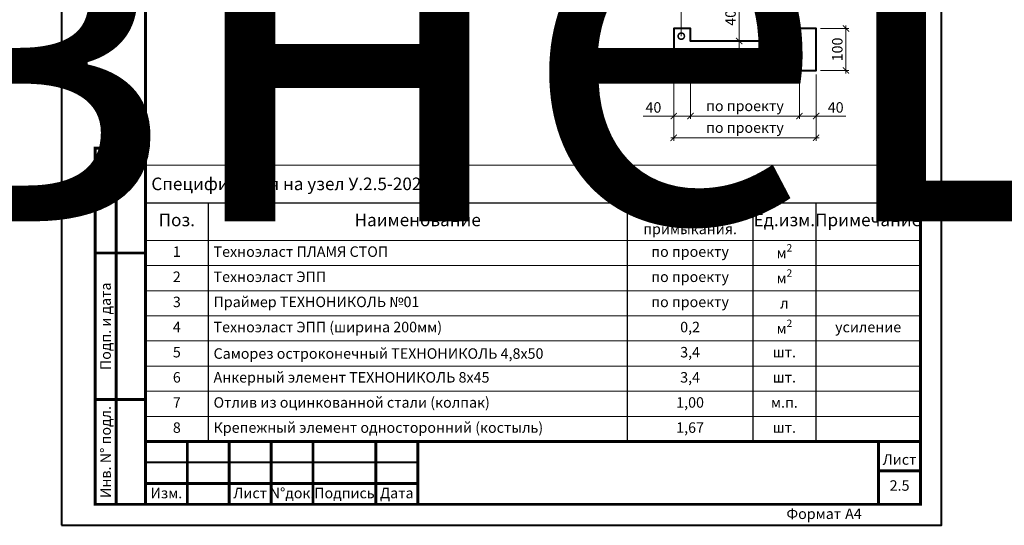
# Model space of a CAD drawing. Units: millimetres. Extents: x 39619 to 127106, y -38060 to 2970.
# Drawn here: x 53139 to 55489, y -6340 to -5133 of the extents above; entities that cross this region are included whole.
import ezdxf
from ezdxf import colors
from ezdxf.entities.mleader import LeaderData, LeaderLine
from ezdxf.enums import TextEntityAlignment as Align
from ezdxf.math import Vec2, Vec3

# ---------------------------------------------------------------- set-up
doc = ezdxf.new("R2018")
doc.units = ezdxf.units.MM
doc.layers.get('0').update_dxf_attribs({"lineweight": 30})
doc.layers.get('DEFPOINTS').update_dxf_attribs({"color": 251, "lineweight": 0})
doc.layers.add('TN-АННОТАЦИИ', color=7, linetype='Continuous', lineweight=20, true_color=0x000000)
doc.layers.add('TN-ТАБЛИЦЫ', color=7, linetype='Continuous', lineweight=40, true_color=0x000000)
doc.layers.add('TN-МЕТАЛЛ КОНСТРУКЦИИ', color=162, linetype='Continuous', lineweight=35)
doc.layers.add('TN-РАЗМЕРЫ', color=184, linetype='Continuous', lineweight=15)
doc.styles.get("Standard").update_dxf_attribs({"font": 'txt.shx'})
doc.styles.add('TN-Текст', font='isocpeur.ttf')
doc.styles.add('TN-Текст-Аннотативный', font='isocpeur.ttf')
doc.dimstyles.new('ПТС-Размеры-Аннотативный$0', dxfattribs={"dimtxt": 2.5, "dimasz": 1.5, "dimexe": 0.7, "dimexo": 1, "dimgap": 0.8, "dimtad": 1, "dimdec": 0, "dimzin": 0, "dimdsep": 46, "dimtxsty": 'TN-Текст-Аннотативный', "dimblk": 'ARCHTICK', "dimcen": 2, "dimdle": 0.7, "dimadec": 0, "dimazin": 0, "dimtfac": 1, "dimtdec": 0, "dimtmove": 1, "dimatfit": 3, "dimfxl": 0.7, "dimtolj": 1, "dimtzin": 0, "dimlwd": -1, "dimlwe": -1, "dimarcsym": 0})

# ---------------------------------------------------------------- blocks, each defined once
blk = doc.blocks.new('*U22')
blk.add_lwpolyline([(0, 0), (210, 0), (210, 297), (0, 297)], close=True)
at = {"const_width": 0.7}
for points in [[(20, 5), (205, 5), (205, 292), (20, 292)], [(8, 5), (20, 5), (20, 90), (8, 90)], [(20, 20), (20, 5), (205, 5), (205, 20)]]:
    blk.add_lwpolyline(points, close=True, dxfattribs=at)
for points in [[(13, 5), (13, 90)], [(20, 65), (8, 65)], [(20, 30), (8, 30)], [(30, 20), (30, 5)], [(40, 20), (40, 5)], [(50, 20), (50, 5)], [(60, 20), (60, 5)], [(75, 20), (75, 5)], [(85, 20), (85, 5)], [(195, 20), (195, 5)], [(195, 13), (205, 13)], [(85, 10), (20, 10)]]:
    blk.add_lwpolyline(points, dxfattribs=at)
blk.add_lwpolyline([(85, 15), (20, 15)])
at = {"color": 0, "style": 'TN-Текст'}
for s, p in [('Подп. и дата', (10.5, 47.5)), ('Инв. N%%D подл.', (10.5, 17.5))]:
    blk.add_text(s, height=2.5, rotation=90, dxfattribs=at).set_placement(p, align=Align.MIDDLE_CENTER)
for s, p in [('Лист', (200, 13.67)), ('Изм.', (25, 5.67)), ('Лист', (45, 5.67)), ('N%%Dдок.', (55, 5.67)), ('Подпись', (67.5, 5.67)), ('Дата', (80, 5.67))]:
    blk.add_text(s, height=2.5, dxfattribs=at).set_placement(p, align=Align.BOTTOM_CENTER)
blk.add_text('Формат', height=2.5, dxfattribs=at).set_placement((173, 1.5))
at = {"color": 0, "lineweight": 30, "flags": 104}
blk.add_attdef('ФОРМА6', text='', height=3.5, dxfattribs=at).set_placement((140, 12.5), align=Align.MIDDLE_CENTER)
at = {"color": 0, "style": 'TN-Текст', "flags": 8}
blk.add_attdef('ЛИСТ__', text='', height=2.5, dxfattribs=at).set_placement((200, 9.5), align=Align.MIDDLE_CENTER)
blk.add_attdef('ФОРМАТ', (187, 1.5), '', height=2.5, dxfattribs=at)
blk = doc.blocks.new('*T311')
at = {"layer": 'DEFPOINTS', "color": 8, "linetype": 'ByBlock', "lineweight": 0, "transparency": 16777216}
for p, q in [((0, 0), (1850, 0)), ((0, 0), (0, -90)), ((1850, 0), (1850, -90))]:
    blk.add_line(p, q, dxfattribs=at)
at = {"layer": 'TN-ТАБЛИЦЫ', "color": 0, "lineweight": 30, "transparency": 16777216}
for p, q in [((0, -90), (1850, -90)), ((0, -90), (0, -660)), ((150, -90), (150, -660)), ((1150, -90), (1150, -660)), ((1450, -90), (1450, -660)), ((1600, -90), (1600, -660)), ((1850, -90), (1850, -660))]:
    blk.add_line(p, q, dxfattribs=at)
at = {"layer": 'TN-ТАБЛИЦЫ', "color": 0, "linetype": 'ByBlock', "lineweight": 20, "transparency": 16777216}
for p, q in [((0, -180), (1850, -180)), ((0, -240), (1850, -240)), ((0, -300), (1850, -300)), ((0, -360), (1850, -360)), ((0, -420), (1850, -420)), ((0, -480), (1850, -480)), ((0, -540), (1850, -540)), ((0, -600), (1850, -600)), ((0, -660), (1850, -660))]:
    blk.add_line(p, q, dxfattribs=at)
at = {"layer": 'TN-ТАБЛИЦЫ', "color": 7, "lineweight": 13, "transparency": 16777216, "style": 'TN-Текст'}
for s, insert, char_height, width, attachment_point in [('{\\fISOCPEUR|b1|i0|c204|p34; Спецификация на узел \\C1;У.2.5-2020.07}', (5, -45), 30, 1840, 4), ('Поз.', (75, -135), 30, 140, 5), ('Наименование', (650, -135), 30, 990, 5), ('Расход на 1 м.п. примыкания.', (1300, -135), 25, 290, 5), ('Ед.изм.', (1525, -135), 30, 140, 5), ('Примечание', (1725, -135), 30, 240, 5), ('1', (75, -210), 25, 140, 5), (' Техноэласт ПЛАМЯ СТОП', (155, -210), 25, 990, 4), ('по проекту', (1300, -210), 25, 290, 5), ('\\A1;м{\\H0.7x;\\S2^ ;}', (1525, -210), 25, 140, 5), ('2', (75, -270), 25, 140, 5), (' Техноэласт ЭПП', (155, -270), 25, 990, 4), ('\\A1;м{\\H0.7x;\\S2^ ;}', (1525, -270), 25, 140, 5), ('по проекту', (1300, -270), 25, 290, 5), ('3', (75, -330), 25, 140, 5), (' Праймер ТЕХНОНИКОЛЬ №01', (155, -330), 25, 990, 4), ('по проекту', (1300, -330), 25, 290, 5), ('\\A1;л', (1525, -330), 25, 140, 5), ('4', (75, -390), 25, 140, 5), (' Техноэласт ЭПП (ширина 200мм)', (155, -390), 25, 990, 4), ('0,2', (1300, -390), 25, 290, 5), ('\\A1;м{\\H0.7x;\\S2^ ;}', (1525, -390), 25, 140, 5), ('усиление', (1725, -390), 25, 240, 5), ('5', (75, -450), 25, 140, 5), ('{\\C256; Саморез остроконечный ТЕХНОНИКОЛЬ 4,8х50}', (155, -450), 25, 990, 4), ('3,4', (1300, -450), 25, 290, 5), ('шт.', (1525, -450), 25, 140, 5), (' Анкерный элемент ТЕХНОНИКОЛЬ 8х45', (155, -510), 25, 990, 4), ('6', (75, -510), 25, 140, 5), ('3,4', (1300, -510), 25, 290, 5), ('шт.', (1525, -510), 25, 140, 5), ('7', (75, -570), 25, 140, 5), (' Отлив из оцинкованной стали (колпак)', (155, -570), 25, 990, 4), ('1,00', (1300, -570), 25, 290, 5), ('м.п.', (1525, -570), 25, 140, 5), ('8', (75, -630), 25, 140, 5), (' Крепежный элемент односторонний (костыль)', (155, -630), 25, 990, 4), ('1,67', (1300, -630), 25, 290, 5), ('шт.', (1525, -630), 25, 140, 5)]:
    blk.add_mtext(s, dxfattribs=dict(at, insert=insert, char_height=char_height, width=width, attachment_point=attachment_point))
blk = doc.blocks.new('_DotSmall')
at = {"color": 0, "linetype": 'ByBlock', "const_width": 0.5}
blk.add_lwpolyline([(-0.0625, 0, 1), (0.0625, 0, 1)], format="xyb", close=True, dxfattribs=at)
blk = doc.blocks.new('_ARCHTICK')
at = {"color": 0, "linetype": 'ByBlock', "ltscale": 10, "const_width": 0.15}
blk.add_lwpolyline([(-0.5, -0.5), (0.5, 0.5)], dxfattribs=at)
blk = doc.blocks.new('*D318')
at = {"layer": 'DEFPOINTS', "color": 0, "transparency": 16777216}
for p in [(55040, -5154.2), (55040, -5254.2), (55111, -5254.2)]:
    blk.add_point(p, dxfattribs=at)
at = {"layer": 'TN-РАЗМЕРЫ', "color": 0, "transparency": 16777216}
for p, q in [((55050, -5154.2), (55118, -5154.2)), ((55111, -5147.2), (55111, -5261.2)), ((55050, -5254.2), (55118, -5254.2))]:
    blk.add_line(p, q, dxfattribs=at)
at = {"layer": 'TN-РАЗМЕРЫ', "color": 0, "transparency": 16777216, "xscale": 15, "yscale": 15, "zscale": 15}
for p, rotation in [((55111, -5154.2), 90), ((55111, -5254.2), 270)]:
    blk.add_blockref('_ARCHTICK', p, dxfattribs=dict(at, rotation=rotation))
at = {"layer": 'TN-РАЗМЕРЫ', "color": 0, "transparency": 16777216, "insert": (55090.5, -5204.2), "char_height": 25, "attachment_point": 5, "rotation": 90, "style": 'TN-Текст-Аннотативный'}
blk.add_mtext('\\A1;100', dxfattribs=at)
blk = doc.blocks.new('*D319')
at = {"layer": 'DEFPOINTS', "color": 0, "transparency": 16777216}
for p in [(55000, -5254.2), (55040, -5254.2), (55000, -5363.1)]:
    blk.add_point(p, dxfattribs=at)
at = {"layer": 'TN-РАЗМЕРЫ', "color": 0, "transparency": 16777216}
for p, q in [((55000, -5264.2), (55000, -5370.1)), ((55040, -5264.2), (55040, -5370.1)), ((55047, -5363.1), (54993, -5363.1)), ((55110.9, -5363.1), (55040, -5363.1))]:
    blk.add_line(p, q, dxfattribs=at)
at = {"layer": 'TN-РАЗМЕРЫ', "color": 0, "transparency": 16777216, "xscale": 15, "yscale": 15, "zscale": 15, "rotation": 180}
blk.add_blockref('_ARCHTICK', (55000, -5363.1), dxfattribs=at)
at = {"layer": 'TN-РАЗМЕРЫ', "color": 0, "transparency": 16777216, "xscale": 15, "yscale": 15, "zscale": 15}
blk.add_blockref('_ARCHTICK', (55040, -5363.1), dxfattribs=at)
at = {"layer": 'TN-РАЗМЕРЫ', "color": 0, "transparency": 16777216, "insert": (55086.6, -5342.6), "char_height": 25, "attachment_point": 5, "style": 'TN-Текст-Аннотативный'}
blk.add_mtext('\\A1;40', dxfattribs=at)
blk = doc.blocks.new('*D320')
at = {"layer": 'DEFPOINTS', "color": 0, "transparency": 16777216}
for p in [(54740, -5254.2), (55000, -5254.2), (54740, -5363.1)]:
    blk.add_point(p, dxfattribs=at)
at = {"layer": 'TN-РАЗМЕРЫ', "color": 0, "transparency": 16777216}
for p, q in [((54740, -5264.2), (54740, -5370.1)), ((55000, -5264.2), (55000, -5370.1)), ((55007, -5363.1), (54733, -5363.1))]:
    blk.add_line(p, q, dxfattribs=at)
at = {"layer": 'TN-РАЗМЕРЫ', "color": 0, "transparency": 16777216, "xscale": 15, "yscale": 15, "zscale": 15, "rotation": 180}
blk.add_blockref('_ARCHTICK', (54740, -5363.1), dxfattribs=at)
at = {"layer": 'TN-РАЗМЕРЫ', "color": 0, "transparency": 16777216, "xscale": 15, "yscale": 15, "zscale": 15}
blk.add_blockref('_ARCHTICK', (55000, -5363.1), dxfattribs=at)
at = {"layer": 'TN-РАЗМЕРЫ', "color": 0, "transparency": 16777216, "insert": (54870, -5338.9), "char_height": 25, "attachment_point": 5, "style": 'TN-Текст-Аннотативный'}
blk.add_mtext('\\A1;по проекту', dxfattribs=at)
blk = doc.blocks.new('*D321')
at = {"layer": 'DEFPOINTS', "color": 0, "transparency": 16777216}
for p in [(54700, -5254.2), (54740, -5254.2), (54700, -5363.1)]:
    blk.add_point(p, dxfattribs=at)
at = {"layer": 'TN-РАЗМЕРЫ', "color": 0, "transparency": 16777216}
for p, q in [((54700, -5264.2), (54700, -5370.1)), ((54740, -5264.2), (54740, -5370.1)), ((54627.4, -5363.1), (54700, -5363.1)), ((54747, -5363.1), (54693, -5363.1))]:
    blk.add_line(p, q, dxfattribs=at)
at = {"layer": 'TN-РАЗМЕРЫ', "color": 0, "transparency": 16777216, "xscale": 15, "yscale": 15, "zscale": 15, "rotation": 180}
blk.add_blockref('_ARCHTICK', (54700, -5363.1), dxfattribs=at)
at = {"layer": 'TN-РАЗМЕРЫ', "color": 0, "transparency": 16777216, "xscale": 15, "yscale": 15, "zscale": 15}
blk.add_blockref('_ARCHTICK', (54740, -5363.1), dxfattribs=at)
at = {"layer": 'TN-РАЗМЕРЫ', "color": 0, "transparency": 16777216, "insert": (54651.6, -5342.6), "char_height": 25, "attachment_point": 5, "style": 'TN-Текст-Аннотативный'}
blk.add_mtext('\\A1;40', dxfattribs=at)
blk = doc.blocks.new('*D322')
at = {"layer": 'DEFPOINTS', "color": 0, "transparency": 16777216}
for p in [(54700, -5254.2), (55040, -5254.2), (55040, -5415)]:
    blk.add_point(p, dxfattribs=at)
at = {"layer": 'TN-РАЗМЕРЫ', "color": 0, "transparency": 16777216}
for p, q in [((54700, -5264.2), (54700, -5422)), ((55040, -5264.2), (55040, -5422)), ((54693, -5415), (55047, -5415))]:
    blk.add_line(p, q, dxfattribs=at)
at = {"layer": 'TN-РАЗМЕРЫ', "color": 0, "transparency": 16777216, "xscale": 15, "yscale": 15, "zscale": 15, "rotation": 180}
blk.add_blockref('_ARCHTICK', (54700, -5415), dxfattribs=at)
at = {"layer": 'TN-РАЗМЕРЫ', "color": 0, "transparency": 16777216, "xscale": 15, "yscale": 15, "zscale": 15}
blk.add_blockref('_ARCHTICK', (55040, -5415), dxfattribs=at)
at = {"layer": 'TN-РАЗМЕРЫ', "color": 0, "transparency": 16777216, "insert": (54870, -5390.7), "char_height": 25, "attachment_point": 5, "style": 'TN-Текст-Аннотативный'}
blk.add_mtext('\\A1;по проекту', dxfattribs=at)
blk = doc.blocks.new('*D323')
at = {"layer": 'DEFPOINTS', "color": 0, "transparency": 16777216}
for p in [(54740, -5184.2), (54740, -5224.2), (54856.2, -5224.2)]:
    blk.add_point(p, dxfattribs=at)
at = {"layer": 'TN-РАЗМЕРЫ', "color": 0, "transparency": 16777216}
for p, q in [((54856.2, -5104.4), (54856.2, -5184.2)), ((54750, -5184.2), (54863.2, -5184.2)), ((54856.2, -5177.2), (54856.2, -5231.2)), ((54750, -5224.2), (54863.2, -5224.2))]:
    blk.add_line(p, q, dxfattribs=at)
at = {"layer": 'TN-РАЗМЕРЫ', "color": 0, "transparency": 16777216, "xscale": 15, "yscale": 15, "zscale": 15}
for p, rotation in [((54856.2, -5184.2), 90), ((54856.2, -5224.2), 270)]:
    blk.add_blockref('_ARCHTICK', p, dxfattribs=dict(at, rotation=rotation))
at = {"layer": 'TN-РАЗМЕРЫ', "color": 0, "transparency": 16777216, "insert": (54835.7, -5128.7), "char_height": 25, "attachment_point": 5, "rotation": 90, "style": 'TN-Текст-Аннотативный'}
blk.add_mtext('\\A1;40', dxfattribs=at)

msp = doc.modelspace()

# ---------------------------------------------------------------- linework, layer by layer
at = {"layer": 'TN-МЕТАЛЛ КОНСТРУКЦИИ', "lineweight": 40}
msp.add_lwpolyline([(55000, -5224.2), (55000, -5254.2), (55040, -5254.2), (55040, -5154.2), (55000, -5154.2), (55000, -5184.2), (54740, -5184.2), (54740, -5154.2), (54700, -5154.2), (54700, -5254.2), (54740, -5254.2), (54740, -5224.2)], close=True, dxfattribs=at)

# ---------------------------------------------------------------- block references
msp.add_blockref('*T311', (53439.1, -5480))
at = {"layer": 'TN-ТАБЛИЦЫ', "color": 7}
ref = msp.add_blockref('*U22', (44039.1, -3170), dxfattribs=dict(at, xscale=10, yscale=10, zscale=10))
lines = msp.add_mtext('Примыкание к наружной стене без устройства\\Pпарапета с внешним неорганизованным водостоком.', dxfattribs={"layer": '0', "color": 0, "insert": (45439.1, -3045), "char_height": 963.549, "attachment_point": 1})
ref.add_attrib('ФОРМА6', '', (45439.1, -3045), dxfattribs={"flags": 104}).embed_mtext(lines)
ref = msp.add_blockref('*U22', (53239.1, -6340), dxfattribs=dict(at, xscale=10, yscale=10, zscale=10))
ref.add_attrib('ФОРМАТ', 'А4', (55109.1, -6325), dxfattribs={"layer": '0', "color": 0, "height": 25, "style": 'TN-Текст'})
ref.add_attrib('ЛИСТ__', '2.5', dxfattribs={"layer": '0', "color": 0, "height": 25, "style": 'TN-Текст'}).set_placement((55239.1, -6245), align=Align.MIDDLE_CENTER)

# ---------------------------------------------------------------- dimensions: what is measured, and where the dimension line sits
at = {"layer": 'TN-РАЗМЕРЫ'}
dim = msp.add_linear_dim(base=(54856.2, -5224.2), p1=(54740, -5184.2), p2=(54740, -5224.2), angle=270, dimstyle='ПТС-Размеры-Аннотативный$0', override={"dimscale": 0, "dimtix": 0, "dimtofl": 1, "dimtmove": 1, "dimatfit": 3}, dxfattribs=at)
dim.commit()
dim.dimension.update_dxf_attribs({"geometry": '*D323', "text_midpoint": (54853.1, -5128.7), "dimtype": 128})
dim = msp.add_linear_dim(base=(55111, -5254.2), p1=(55040, -5154.2), p2=(55040, -5254.2), angle=270, dimstyle='ПТС-Размеры-Аннотативный$0', override={"dimscale": 0, "dimtix": 0, "dimtofl": 1, "dimtmove": 1, "dimatfit": 3}, dxfattribs=at)
dim.commit()
dim.dimension.update_dxf_attribs({"geometry": '*D318', "text_midpoint": (55090.5, -5204.2)})
for base, p1, p2, picture, middle in [((54700, -5363.1), (54740, -5254.2), (54700, -5254.2), '*D321', (54651.6, -5362)), ((55000, -5363.1), (55040, -5254.2), (55000, -5254.2), '*D319', (55086.6, -5357.4))]:
    dim = msp.add_linear_dim(base=base, p1=p1, p2=p2, dimstyle='ПТС-Размеры-Аннотативный$0', override={"dimscale": 0, "dimtix": 0, "dimtofl": 1, "dimtmove": 1, "dimatfit": 3}, dxfattribs=at)
    dim.commit()
    dim.dimension.update_dxf_attribs({"geometry": picture, "text_midpoint": middle, "dimtype": 128})
for base, p1, p2, picture, middle in [((55040, -5415), (54700, -5254.2), (55040, -5254.2), '*D322', (54870, -5390.7)), ((54740, -5363.1), (55000, -5254.2), (54740, -5254.2), '*D320', (54870, -5338.9))]:
    dim = msp.add_linear_dim(base=base, p1=p1, p2=p2, text='по проекту', dimstyle='ПТС-Размеры-Аннотативный$0', override={"dimscale": 0, "dimtix": 0, "dimtofl": 1, "dimtmove": 1, "dimatfit": 3}, dxfattribs=at)
    dim.commit()
    dim.dimension.update_dxf_attribs({"geometry": picture, "text_midpoint": middle})

# ---------------------------------------------------------------- leaders
at = {"layer": 'TN-АННОТАЦИИ'}
ml = msp.add_multileader_mtext('Standard', dxfattribs=at)
ml.set_content('выкружка из ц. п.\\Pраствора 150х150мм', color=256, style='TN-Текст')
ml.set_leader_properties(color=256, linetype='ByLayer', lineweight=-1)
ml.set_arrow_properties(name='DOTSMALL')
ml.build(insert=Vec2(0, 0))
ml.multileader.update_dxf_attribs({"text_left_attachment_type": 6, "text_right_attachment_type": 6, "dogleg_length": 100, "arrow_head_size": 40, "scale": 10})
ctx = ml.context
ctx.base_point, ctx.scale, ctx.char_height, ctx.arrow_head_size, ctx.landing_gap_size, ctx.plane_origin = Vec3(54163.7, -5005.9), 10, 35, 40, 0, Vec3(52303, -5552.2)
ctx.left_attachment, ctx.right_attachment, ctx.text_align_type = 6, 6, 1
notes = []
notes.append((ctx, [(1, (1, 1, 0), (54155.5, -5005.9), (1, 0), 8.18, [(1, [(54097.6, -4491.3), (54097.6, -5005.9)], 0, [])])]))
ctx.mtext.insert, ctx.mtext.alignment, ctx.mtext.line_spacing_style, ctx.mtext.flow_direction = Vec3(54380.7, -4960.4), 2, 2, 5
ml = msp.add_multileader_mtext('Standard', dxfattribs=at)
ml.set_content('-t=2', color=256, style='TN-Текст')
ml.set_leader_properties(color=256, linetype='ByLayer', lineweight=-1)
ml.set_arrow_properties(name='DOTSMALL')
ml.build(insert=Vec2(0, 0))
ml.multileader.update_dxf_attribs({"text_left_attachment_type": 6, "text_right_attachment_type": 6, "dogleg_length": 100, "arrow_head_size": 30, "scale": 10})
ctx = ml.context
ctx.base_point, ctx.scale, ctx.char_height, ctx.arrow_head_size, ctx.landing_gap_size, ctx.plane_origin = Vec3(54622.4, -5108.4), 10, 35, 30, 0, Vec3(56820.6, -6030.5)
ctx.left_attachment, ctx.right_attachment, ctx.text_align_type = 6, 6, 1
notes.append((ctx, [(1, (1, 1, 0), (54718.1, -5108.4), (-1, 0), 8.18, [(1, [(54718.1, -5172.4)], 0, [])])]))
ctx.mtext.insert, ctx.mtext.alignment, ctx.mtext.line_spacing_style, ctx.mtext.flow_direction = Vec3(54666.1, -5066.4), 2, 2, 5
for ctx, leaders in notes:
    for number, flags, end, landing, length, lines in leaders:
        leader = LeaderData()
        leader.index, (leader.has_last_leader_line, leader.has_dogleg_vector, leader.attachment_direction) = number, flags
        leader.last_leader_point, leader.dogleg_vector, leader.dogleg_length = Vec3(end), Vec3(landing), length
        for number, points, colour, breaks in lines:
            line = LeaderLine()
            line.index, line.vertices, line.color, line.breaks = number, Vec3.list(points), colors.encode_raw_color(colour), breaks
            leader.lines.append(line)
        ctx.leaders.append(leader)

doc.saveas('drawing.dxf')
